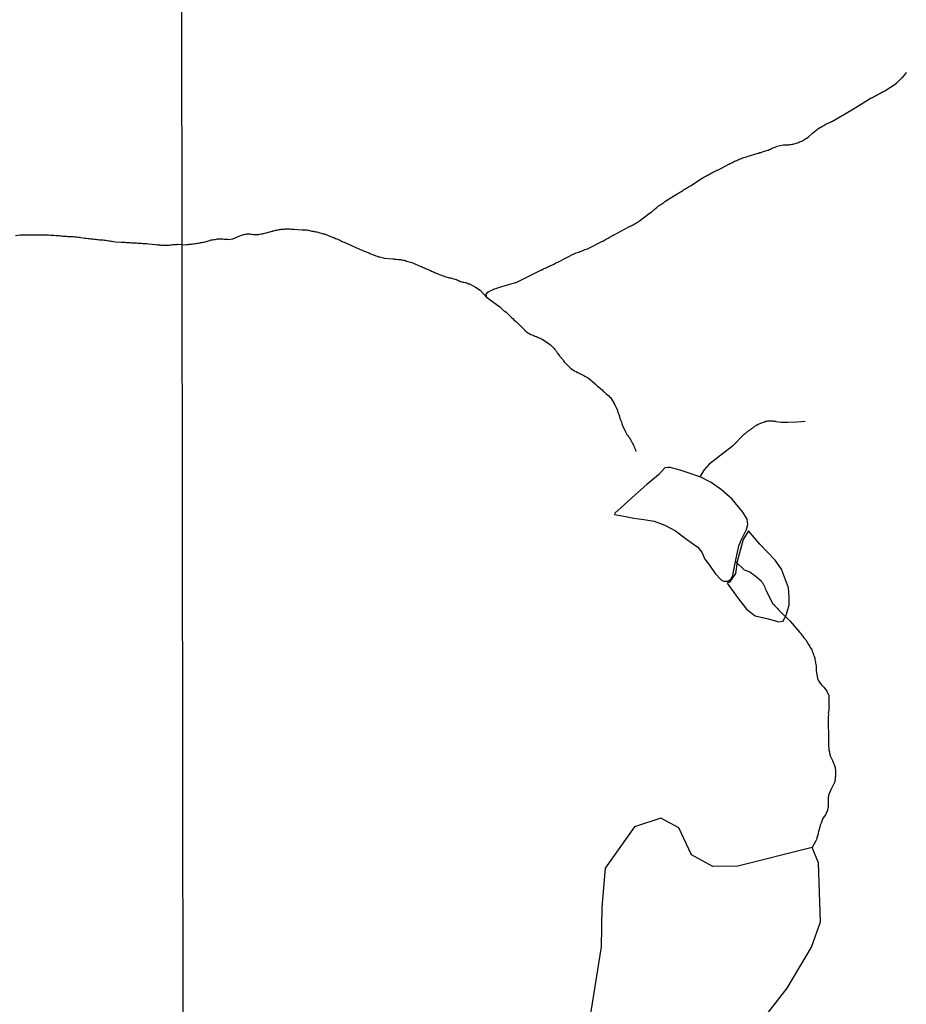
# Model space of a CAD drawing. Units: millimetres. Extents: x 185541 to 187954, y 1665972 to 1668746.
# Drawn here: x 186464 to 186697, y 1667208 to 1667468 of the extents above; entities that cross this region are included whole.
import ezdxf

# ---------------------------------------------------------------- set-up
doc = ezdxf.new("R2010")
doc.units = ezdxf.units.MM
for name, color, linetype in [('V-BANHADO', 3, 'Continuous'), ('V-LAGOA', 150, 'Continuous'), ('V-TALVEGUE', 7, 'Continuous'), ('V-VALETA', 6, 'Continuous'), ('X-LIMITE_1000', 7, 'Continuous')]:
    doc.layers.add(name, color=color, linetype=linetype)

msp = doc.modelspace()

# ---------------------------------------------------------------- linework, layer by layer
at = {"layer": 'V-BANHADO'}
msp.add_lwpolyline([(186650.21, 1667319.52), (186652.98, 1667315.75), (186655.37, 1667312.71), (186657.59, 1667310.96), (186661.09, 1667310.14), (186663.85, 1667309.31), (186664.96, 1667309.49), (186665.88, 1667311.33), (186666.62, 1667313.82), (186666.62, 1667315.84), (186666.43, 1667318.33), (186664.59, 1667323.2), (186662.93, 1667325.6), (186658.88, 1667329.83), (186655.84, 1667333.33), (186654.46, 1667331.08), (186652.89, 1667325.28), (186652.43, 1667322.06), (186650.86, 1667319.76)], close=True, dxfattribs=at)
msp.add_lwpolyline([(186648.83, 1667190.56), (186666.05, 1667212.78), (186672.46, 1667223.58), (186674.85, 1667230.26), (186674.3, 1667245.8), (186672.65, 1667249.83), (186653.06, 1667244.89), (186646.47, 1667244.8), (186640.8, 1667247.91), (186637.5, 1667255.04), (186632.74, 1667257.6), (186625.79, 1667255.31), (186618.1, 1667244.34), (186617.18, 1667234.1), (186617, 1667223.67), (186613.34, 1667200.53)], dxfattribs=at)
at = {"layer": 'V-LAGOA'}
msp.add_lwpolyline([(186642.54, 1667347.76), (186640.45, 1667348.43), (186637.83, 1667349.34), (186635.21, 1667350.06), (186634.57, 1667350.05), (186633.78, 1667349.91), (186632.1, 1667348.12), (186629.08, 1667345.53), (186626.06, 1667342.9), (186623.07, 1667340.2), (186620.65, 1667338), (186620.58, 1667337.67), (186622.98, 1667337.23), (186625.6, 1667336.67), (186628.29, 1667336.34), (186631.01, 1667335.91), (186633.8, 1667334.84), (186636.59, 1667333.29), (186639.51, 1667331.14), (186642.48, 1667328.99), (186643.54, 1667327.69), (186644.37, 1667325.87), (186645.54, 1667324.29), (186647.08, 1667322.07), (186648.65, 1667320.44), (186649.25, 1667320.06), (186650.42, 1667320.04), (186651.25, 1667320.61), (186651.71, 1667321.68), (186652.47, 1667325.22), (186653.3, 1667329.35), (186654.04, 1667331.02), (186655.3, 1667333.71), (186655.71, 1667334.99), (186655.48, 1667336.37), (186654.38, 1667338.3), (186651.55, 1667341.65), (186648.76, 1667344.12), (186646.02, 1667346.11), (186643.28, 1667347.5)], close=True, dxfattribs=at)
at = {"layer": 'V-TALVEGUE'}
for points in [[(186669.35, 1667435.88), (186669.65, 1667435.99), (186669.91, 1667436.12), (186670.18, 1667436.26), (186670.46, 1667436.41), (186670.71, 1667436.58), (186670.93, 1667436.71), (186671.14, 1667436.86), (186671.37, 1667437.01), (186671.61, 1667437.16), (186671.63, 1667437.16), (186672.7, 1667438.24), (186674.47, 1667439.57), (186674.67, 1667439.61), (186674.78, 1667439.67), (186674.84, 1667439.73), (186674.92, 1667439.77), (186674.99, 1667439.82), (186675.05, 1667439.86), (186675.12, 1667439.9), (186675.4, 1667440.07), (186675.69, 1667440.24), (186675.99, 1667440.41), (186676.27, 1667440.56), (186676.59, 1667440.71), (186676.89, 1667440.82), (186677.2, 1667440.99), (186677.48, 1667441.09), (186677.75, 1667441.26), (186678.01, 1667441.39), (186681.2, 1667443.18), (186683.97, 1667444.87), (186688.23, 1667447.48), (186688.31, 1667447.45), (186688.38, 1667447.5), (186688.48, 1667447.56), (186688.59, 1667447.63), (186688.86, 1667447.77), (186689.18, 1667447.97), (186689.48, 1667448.16), (186689.8, 1667448.33), (186690.12, 1667448.48), (186690.46, 1667448.63), (186690.76, 1667448.82), (186691.06, 1667448.99), (186691.35, 1667449.16), (186691.61, 1667449.29), (186691.84, 1667449.39), (186694.76, 1667451.3), (186694.76, 1667451.33), (186694.86, 1667451.43), (186694.93, 1667451.48), (186694.99, 1667451.54), (186695.05, 1667451.6), (186695.39, 1667451.9), (186695.61, 1667452.08), (186695.86, 1667452.33), (186696.12, 1667452.59), (186696.39, 1667452.84), (186696.63, 1667453.07), (186696.82, 1667453.33), (186696.93, 1667453.46), (186696.97, 1667453.5), (186697.23, 1667453.86), (186697.37, 1667453.97), (186697.5, 1667454.16)], [(186633.29, 1667419.78), (186633.57, 1667419.95), (186633.84, 1667420.14), (186634.1, 1667420.31), (186636.76, 1667422.05), (186636.86, 1667422.01), (186636.97, 1667422.07), (186637.03, 1667422.12), (186637.1, 1667422.16), (186637.4, 1667422.35), (186637.7, 1667422.54), (186637.95, 1667422.71), (186638.16, 1667422.84), (186638.46, 1667423.03), (186638.76, 1667423.22), (186639.01, 1667423.39), (186639.27, 1667423.52), (186639.52, 1667423.71), (186639.82, 1667423.86), (186640.08, 1667424.03), (186640.38, 1667424.22), (186640.78, 1667424.44), (186643.46, 1667426.27), (186643.52, 1667426.24), (186643.61, 1667426.29), (186643.67, 1667426.33), (186643.72, 1667426.35), (186643.82, 1667426.41), (186644.05, 1667426.56), (186644.29, 1667426.71), (186644.59, 1667426.9), (186644.84, 1667427.01), (186645.12, 1667427.16), (186645.4, 1667427.31), (186645.74, 1667427.45), (186646.06, 1667427.63), (186646.38, 1667427.8), (186646.67, 1667427.99), (186646.93, 1667428.12), (186647.27, 1667428.29), (186647.55, 1667428.43), (186647.87, 1667428.54), (186647.93, 1667428.57), (186650.69, 1667430.02), (186650.78, 1667429.99), (186650.82, 1667430.07), (186650.95, 1667430.07), (186650.97, 1667430.14), (186651.01, 1667430.16), (186651.31, 1667430.29), (186651.63, 1667430.46), (186651.93, 1667430.63), (186652.21, 1667430.78), (186652.5, 1667430.92), (186652.8, 1667431.03), (186653.1, 1667431.18), (186653.4, 1667431.31), (186653.72, 1667431.43), (186654.04, 1667431.56), (186654.38, 1667431.69), (186654.67, 1667431.8), (186655.01, 1667431.9), (186655.31, 1667431.99), (186655.5, 1667432.03), (186658.41, 1667432.93), (186658.55, 1667432.94), (186658.55, 1667432.99), (186658.65, 1667433.03), (186658.76, 1667433.03), (186658.88, 1667433.07), (186659.1, 1667433.14), (186659.4, 1667433.22), (186659.72, 1667433.35), (186660.04, 1667433.45), (186660.38, 1667433.56), (186660.67, 1667433.65), (186661.01, 1667433.73), (186661.31, 1667433.86), (186661.63, 1667433.99), (186661.95, 1667434.14), (186662.29, 1667434.29), (186662.59, 1667434.39), (186662.91, 1667434.54), (186663.23, 1667434.69), (186663.42, 1667434.78), (186665.04, 1667435.08), (186665.35, 1667435.11), (186665.65, 1667435.11), (186665.91, 1667435.16), (186666.21, 1667435.16), (186666.46, 1667435.16), (186666.76, 1667435.2), (186667.06, 1667435.24), (186667.35, 1667435.28), (186667.65, 1667435.33), (186667.91, 1667435.37), (186668.21, 1667435.45), (186668.46, 1667435.56), (186668.76, 1667435.65), (186669.06, 1667435.75), (186669.35, 1667435.88)], [(186586.84, 1667394.88), (186586.72, 1667395.71), (186587.22, 1667396.37), (186587.29, 1667396.4), (186587.61, 1667396.56), (186587.99, 1667396.75), (186588.34, 1667396.86), (186588.65, 1667397.03), (186588.93, 1667397.14), (186589.31, 1667397.27), (186589.65, 1667397.39), (186590.04, 1667397.52), (186590.38, 1667397.63), (186590.76, 1667397.73), (186591.1, 1667397.86), (186591.42, 1667397.93), (186594.76, 1667398.88), (186597.25, 1667400.11), (186601.32, 1667402.13), (186601.35, 1667402.14), (186601.42, 1667402.18), (186601.46, 1667402.2), (186601.55, 1667402.24), (186601.65, 1667402.29), (186601.95, 1667402.48), (186602.23, 1667402.58), (186602.5, 1667402.71), (186602.76, 1667402.86), (186603.02, 1667402.97), (186603.36, 1667403.14), (186603.63, 1667403.27), (186603.91, 1667403.39), (186604.21, 1667403.52), (186604.5, 1667403.65), (186604.8, 1667403.82), (186605.06, 1667403.97), (186605.36, 1667404.12), (186605.65, 1667404.22), (186605.8, 1667404.29), (186609.78, 1667406.35), (186609.89, 1667406.35), (186609.91, 1667406.42), (186610.12, 1667406.48), (186610.46, 1667406.63), (186610.76, 1667406.73), (186611.1, 1667406.84), (186611.44, 1667406.97), (186611.74, 1667407.09), (186612.04, 1667407.2), (186612.38, 1667407.35), (186612.72, 1667407.48), (186613.06, 1667407.61), (186613.38, 1667407.67), (186617.36, 1667409.73), (186617.52, 1667409.74), (186617.56, 1667409.76), (186617.65, 1667409.82), (186617.91, 1667409.97), (186618.16, 1667410.12), (186618.42, 1667410.31), (186618.67, 1667410.43), (186618.89, 1667410.54), (186619.12, 1667410.67), (186619.4, 1667410.82), (186619.63, 1667410.97), (186619.87, 1667411.09), (186620.12, 1667411.24), (186620.38, 1667411.35), (186620.44, 1667411.38), (186624.36, 1667413.48), (186624.39, 1667413.5), (186624.59, 1667413.61), (186624.67, 1667413.65), (186624.93, 1667413.8), (186625.19, 1667413.9), (186625.44, 1667414.05), (186625.7, 1667414.2), (186625.95, 1667414.35), (186626.16, 1667414.5), (186626.42, 1667414.63), (186626.67, 1667414.77), (186626.89, 1667414.9), (186627.14, 1667415.05), (186627.35, 1667415.22), (186627.46, 1667415.31), (186630.01, 1667417.3), (186630.12, 1667417.27), (186630.16, 1667417.31), (186630.29, 1667417.39), (186630.38, 1667417.48), (186630.65, 1667417.71), (186630.93, 1667417.95), (186631.18, 1667418.2), (186631.44, 1667418.39), (186631.67, 1667418.58), (186631.91, 1667418.78), (186632.18, 1667419.01), (186632.46, 1667419.2), (186632.73, 1667419.39), (186633.01, 1667419.59), (186633.29, 1667419.78)], [(186468.26, 1667411.3), (186467.92, 1667411.3), (186467.58, 1667411.3), (186467.28, 1667411.3), (186466.94, 1667411.3), (186466.6, 1667411.3), (186466.26, 1667411.3), (186465.96, 1667411.28), (186465.62, 1667411.3), (186465.32, 1667411.28), (186464.98, 1667411.28), (186464.64, 1667411.28), (186464.3, 1667411.28), (186464, 1667411.26), (186463.89, 1667411.26), (186462.59, 1667411.13)], [(186506.54, 1667408.72), (186505.46, 1667408.8), (186505.27, 1667408.8), (186505.11, 1667408.76), (186504.77, 1667408.76), (186504.43, 1667408.74), (186504.09, 1667408.72), (186503.74, 1667408.68), (186503.4, 1667408.63), (186503.06, 1667408.61), (186502.72, 1667408.59), (186502.38, 1667408.57), (186502.04, 1667408.55), (186501.7, 1667408.54), (186501.4, 1667408.56), (186501.06, 1667408.58), (186500.72, 1667408.62), (186500.38, 1667408.64), (186500.08, 1667408.67), (186499.74, 1667408.71), (186499.63, 1667408.73), (186497.7, 1667408.92), (186497.23, 1667408.99), (186496.89, 1667409.01), (186496.55, 1667409.03), (186496.2, 1667409.05), (186495.86, 1667409.09), (186495.52, 1667409.11), (186495.18, 1667409.14), (186494.84, 1667409.14), (186494.5, 1667409.16), (186494.16, 1667409.18), (186493.82, 1667409.18), (186493.52, 1667409.2), (186493.18, 1667409.22), (186492.84, 1667409.26), (186492.5, 1667409.26), (186492.2, 1667409.28), (186491.86, 1667409.3), (186491.56, 1667409.34), (186491.22, 1667409.34), (186490.88, 1667409.38), (186490.6, 1667409.36), (186489.01, 1667409.49), (186488.49, 1667409.55), (186488.15, 1667409.59), (186487.81, 1667409.64), (186487.47, 1667409.7), (186487.13, 1667409.76), (186486.79, 1667409.81), (186486.45, 1667409.85), (186486.11, 1667409.89), (186485.77, 1667409.94), (186485.43, 1667409.98), (186485.09, 1667410), (186484.75, 1667410.02), (186484.4, 1667410.08), (186484.06, 1667410.11), (186483.72, 1667410.15), (186483.38, 1667410.17), (186483.04, 1667410.23), (186482.7, 1667410.23), (186482.36, 1667410.27), (186482.02, 1667410.31), (186481.78, 1667410.29), (186481.21, 1667410.39), (186480.87, 1667410.42), (186480.36, 1667410.52), (186479.85, 1667410.61), (186479.51, 1667410.65), (186479.17, 1667410.71), (186478.82, 1667410.73), (186478.48, 1667410.78), (186478.14, 1667410.8), (186477.8, 1667410.82), (186477.46, 1667410.86), (186477.12, 1667410.86), (186476.78, 1667410.86), (186476.44, 1667410.9), (186476.1, 1667410.92), (186475.8, 1667410.95), (186475.46, 1667410.97), (186475.16, 1667410.99), (186474.82, 1667411.03), (186474.48, 1667411.08), (186474.14, 1667411.12), (186473.84, 1667411.12), (186473.5, 1667411.16), (186473.22, 1667411.14), (186472.77, 1667411.18), (186471.84, 1667411.24), (186471.33, 1667411.28), (186470.99, 1667411.28), (186470.65, 1667411.3), (186470.31, 1667411.3), (186469.96, 1667411.3), (186469.62, 1667411.3), (186469.28, 1667411.3), (186468.94, 1667411.28), (186468.6, 1667411.3), (186468.26, 1667411.3)], [(186506.54, 1667408.72), (186507.8, 1667408.8), (186508.12, 1667408.83), (186508.42, 1667408.89), (186508.72, 1667408.96), (186509.02, 1667408.96), (186509.36, 1667409.02), (186509.66, 1667409.04), (186510, 1667409.13), (186510.29, 1667409.13), (186510.59, 1667409.17), (186510.89, 1667409.21), (186511.19, 1667409.28), (186511.49, 1667409.34), (186511.78, 1667409.38), (186512.08, 1667409.45), (186512.27, 1667409.49), (186513.82, 1667409.89), (186514.21, 1667410.03), (186514.55, 1667410.07), (186514.89, 1667410.16), (186515.23, 1667410.2), (186515.57, 1667410.24), (186515.91, 1667410.29), (186516.25, 1667410.31), (186516.59, 1667410.33), (186516.93, 1667410.33), (186517.27, 1667410.29), (186517.61, 1667410.27), (186517.95, 1667410.24), (186518.29, 1667410.24), (186518.63, 1667410.24), (186518.97, 1667410.2), (186519.32, 1667410.22), (186519.7, 1667410.29), (186519.93, 1667410.33), (186522.2, 1667411.26), (186522.55, 1667411.39), (186522.85, 1667411.48), (186523.14, 1667411.52), (186523.44, 1667411.59), (186523.74, 1667411.61), (186524.08, 1667411.63), (186524.38, 1667411.61), (186524.68, 1667411.56), (186524.97, 1667411.54), (186525.27, 1667411.48), (186525.57, 1667411.47), (186525.87, 1667411.45), (186526.17, 1667411.45), (186526.46, 1667411.47), (186526.76, 1667411.51), (186527.06, 1667411.55), (186527.4, 1667411.62), (186527.7, 1667411.68), (186528.02, 1667411.75), (186530.36, 1667412.34), (186530.42, 1667412.43), (186530.68, 1667412.47), (186530.97, 1667412.55), (186531.23, 1667412.59), (186531.53, 1667412.66), (186531.78, 1667412.7), (186532.08, 1667412.76), (186532.38, 1667412.81), (186532.68, 1667412.85), (186532.97, 1667412.89), (186533.23, 1667412.91), (186533.53, 1667412.91), (186533.78, 1667412.93), (186534.08, 1667412.96), (186534.38, 1667412.96), (186534.68, 1667412.93), (186534.97, 1667412.93), (186535.27, 1667412.91), (186535.53, 1667412.91), (186535.83, 1667412.91), (186536.02, 1667412.9), (186538.18, 1667412.74), (186538.51, 1667412.75), (186538.8, 1667412.73), (186539.06, 1667412.73), (186539.36, 1667412.69), (186539.66, 1667412.65), (186539.91, 1667412.58), (186540.17, 1667412.52), (186540.46, 1667412.43), (186540.72, 1667412.39), (186541.02, 1667412.35), (186541.27, 1667412.31), (186541.53, 1667412.26), (186541.83, 1667412.2), (186542.08, 1667412.14), (186542.38, 1667412.05), (186542.63, 1667411.99), (186542.89, 1667411.9), (186543.19, 1667411.84), (186543.44, 1667411.78), (186543.74, 1667411.69), (186544, 1667411.63), (186544.27, 1667411.57)], [(186544.27, 1667411.57), (186546.36, 1667410.68), (186546.42, 1667410.69), (186546.53, 1667410.65), (186546.72, 1667410.58), (186547.02, 1667410.46), (186547.36, 1667410.33), (186547.66, 1667410.18), (186548, 1667410.03), (186548.29, 1667409.88), (186548.59, 1667409.73), (186548.93, 1667409.56), (186549.23, 1667409.44), (186553.14, 1667407.7), (186553.53, 1667407.56), (186553.87, 1667407.39), (186554.21, 1667407.22), (186554.55, 1667407.09), (186554.89, 1667406.97), (186555.23, 1667406.84), (186555.57, 1667406.69), (186555.91, 1667406.54), (186556.25, 1667406.39), (186556.59, 1667406.26), (186556.93, 1667406.14), (186557.27, 1667405.99), (186557.61, 1667405.86), (186557.95, 1667405.73), (186558.29, 1667405.63), (186558.61, 1667405.55), (186559.89, 1667405.21), (186562.09, 1667405.09), (186562.31, 1667405.05), (186562.46, 1667405.01), (186562.8, 1667404.99), (186563.1, 1667404.94), (186563.44, 1667404.9), (186563.74, 1667404.9), (186564.08, 1667404.88), (186564.42, 1667404.82), (186564.76, 1667404.75), (186565.1, 1667404.67), (186565.44, 1667404.6), (186565.74, 1667404.48), (186566.08, 1667404.37), (186566.42, 1667404.26), (186566.76, 1667404.16), (186567.08, 1667404.1), (186569.51, 1667403.06), (186569.65, 1667403.01), (186569.82, 1667402.92), (186570.08, 1667402.8), (186570.38, 1667402.67), (186570.63, 1667402.58), (186570.89, 1667402.46), (186571.19, 1667402.33), (186571.44, 1667402.22), (186571.74, 1667402.07), (186571.99, 1667401.95), (186572.25, 1667401.82), (186572.55, 1667401.69), (186572.8, 1667401.61), (186573.1, 1667401.48), (186573.36, 1667401.37), (186573.65, 1667401.24), (186573.95, 1667401.12), (186574.21, 1667401.03), (186574.44, 1667400.93), (186576.05, 1667400.29), (186576.38, 1667400.22), (186576.68, 1667400.16), (186576.97, 1667400.09), (186577.27, 1667400.01), (186577.57, 1667399.92), (186577.87, 1667399.84), (186578.17, 1667399.75), (186578.46, 1667399.67), (186578.76, 1667399.59), (186579.06, 1667399.48), (186579.36, 1667399.35), (186579.65, 1667399.22), (186579.95, 1667399.12), (186580.25, 1667399.01), (186580.55, 1667398.94), (186580.85, 1667398.88), (186581.14, 1667398.8), (186581.44, 1667398.69), (186581.74, 1667398.63), (186582.04, 1667398.5), (186582.27, 1667398.44), (186583.91, 1667397.58), (186585.09, 1667396.81), (186586.78, 1667394.92), (186590.31, 1667392.38), (186590.99, 1667391.74), (186591.31, 1667391.46), (186591.63, 1667391.25), (186591.95, 1667390.97), (186592.25, 1667390.73), (186592.5, 1667390.5), (186592.8, 1667390.2)], [(186592.8, 1667390.2), (186593.16, 1667389.84), (186593.4, 1667389.61), (186593.8, 1667389.25), (186594.03, 1667389.01), (186594.42, 1667388.65), (186594.67, 1667388.41), (186594.99, 1667388.14), (186595.29, 1667387.82), (186596.77, 1667386.3), (186596.85, 1667386.29), (186597.06, 1667386.07), (186597.38, 1667385.8), (186597.61, 1667385.63), (186597.89, 1667385.44), (186598.18, 1667385.24), (186598.51, 1667385.1), (186598.76, 1667385.01), (186599.06, 1667384.9), (186599.31, 1667384.8), (186599.57, 1667384.71), (186599.87, 1667384.54), (186600.12, 1667384.46), (186600.42, 1667384.33), (186600.68, 1667384.24), (186600.97, 1667384.12), (186601.27, 1667383.95), (186601.53, 1667383.8), (186601.63, 1667383.76), (186603.41, 1667382.54), (186603.46, 1667382.48), (186603.57, 1667382.41), (186603.63, 1667382.35), (186603.91, 1667382.12), (186604.12, 1667381.95), (186604.24, 1667381.8), (186604.48, 1667381.55), (186604.61, 1667381.39), (186604.82, 1667381.12), (186604.95, 1667380.99), (186605.1, 1667380.78), (186605.25, 1667380.58), (186605.44, 1667380.31), (186605.52, 1667380.18), (186605.69, 1667379.93), (186605.84, 1667379.75), (186606.01, 1667379.5), (186606.12, 1667379.39), (186606.14, 1667379.35), (186606.22, 1667379.23), (186606.31, 1667379.23), (186606.33, 1667379.12), (186606.39, 1667379.06), (186606.41, 1667379.01), (186606.48, 1667378.95), (186606.67, 1667378.75), (186606.89, 1667378.5), (186607.1, 1667378.2), (186607.29, 1667377.93), (186607.46, 1667377.76), (186608.82, 1667376.35), (186608.95, 1667376.25), (186608.95, 1667376.18), (186609.16, 1667376.07), (186609.57, 1667375.8), (186609.97, 1667375.52), (186610.42, 1667375.31), (186610.76, 1667375.12), (186611.1, 1667374.97), (186611.44, 1667374.8), (186611.78, 1667374.61), (186612.12, 1667374.46), (186612.42, 1667374.31), (186612.76, 1667374.14), (186613.1, 1667373.95), (186613.44, 1667373.73), (186613.72, 1667373.59), (186615.31, 1667372.15), (186615.33, 1667372.16), (186615.38, 1667372.12), (186615.44, 1667372.05), (186615.5, 1667372.01), (186615.63, 1667371.9), (186615.99, 1667371.61), (186616.29, 1667371.33), (186616.63, 1667371.05), (186616.95, 1667370.78), (186617.27, 1667370.5), (186617.57, 1667370.2), (186617.84, 1667369.95), (186618.16, 1667369.63), (186618.37, 1667369.44), (186618.69, 1667369.2), (186619.01, 1667368.93), (186619.33, 1667368.61), (186619.55, 1667368.37), (186620.53, 1667366.7), (186620.57, 1667366.59), (186620.65, 1667366.55), (186620.73, 1667366.35), (186620.86, 1667366.06)], [(186620.86, 1667366.06), (186620.99, 1667365.76), (186621.16, 1667365.46), (186621.29, 1667365.12), (186621.37, 1667364.82), (186621.5, 1667364.48), (186621.63, 1667364.18), (186621.76, 1667363.84), (186621.82, 1667363.55), (186621.88, 1667363.25), (186622.01, 1667362.91), (186622.14, 1667362.61), (186622.27, 1667362.27), (186622.39, 1667361.97), (186622.5, 1667361.63), (186622.58, 1667361.33), (186622.59, 1667361.23), (186623.45, 1667359.5), (186623.46, 1667359.42), (186623.48, 1667359.4), (186623.54, 1667359.29), (186623.56, 1667359.23), (186623.63, 1667359.12), (186623.82, 1667358.78), (186624.05, 1667358.44), (186624.31, 1667358.1), (186624.5, 1667357.76), (186624.73, 1667357.42), (186624.91, 1667357.08), (186625.12, 1667356.74), (186625.31, 1667356.4), (186625.46, 1667356.06), (186625.61, 1667355.72), (186625.73, 1667355.38), (186625.88, 1667355.04), (186626.03, 1667354.7), (186626.16, 1667354.36), (186626.18, 1667354.25)], [(186652.47, 1667325.22), (186654.69, 1667323.09), (186656.19, 1667322.5), (186657.88, 1667321.32), (186659.2, 1667320.16), (186659.2, 1667320.1), (186659.23, 1667320.06), (186659.29, 1667319.99), (186659.33, 1667319.93), (186659.37, 1667319.84), (186659.42, 1667319.8), (186659.48, 1667319.69), (186659.52, 1667319.65), (186659.54, 1667319.59), (186659.61, 1667319.52), (186659.74, 1667319.29), (186659.82, 1667319.16), (186659.97, 1667318.82), (186660.14, 1667318.48), (186660.27, 1667318.14), (186660.46, 1667317.8), (186660.56, 1667317.46), (186660.59, 1667317.4), (186661.41, 1667315.76), (186662.31, 1667314.07), (186662.44, 1667314.08), (186662.52, 1667313.95), (186662.54, 1667313.86), (186662.61, 1667313.82), (186662.63, 1667313.78), (186662.69, 1667313.7), (186662.76, 1667313.61), (186662.82, 1667313.52), (186662.86, 1667313.48), (186663.25, 1667313.08), (186663.48, 1667312.84), (186663.78, 1667312.53), (186666.81, 1667309.52), (186669.44, 1667306.56), (186669.46, 1667306.48), (186669.69, 1667306.23), (186669.95, 1667305.85), (186670.16, 1667305.55), (186670.46, 1667305.16), (186670.71, 1667304.86), (186670.95, 1667304.63), (186671.69, 1667303.37), (186672.01, 1667302.87), (186672.14, 1667302.57), (186672.35, 1667302.23), (186672.52, 1667301.93), (186672.65, 1667301.59), (186672.78, 1667301.29), (186672.92, 1667300.95), (186673.03, 1667300.65), (186673.16, 1667300.31), (186673.26, 1667300.02), (186673.31, 1667299.72), (186673.39, 1667299.38), (186673.43, 1667299.08), (186673.52, 1667298.74), (186673.56, 1667298.4), (186673.65, 1667298.06), (186673.67, 1667297.76), (186673.69, 1667297.42), (186673.69, 1667297.08), (186673.69, 1667296.74), (186673.69, 1667296.42), (186674.07, 1667294.44), (186674.16, 1667294.23), (186674.18, 1667294.16), (186674.25, 1667294.08), (186674.35, 1667293.8), (186674.56, 1667293.46), (186674.78, 1667293.14), (186675.14, 1667292.7), (186675.35, 1667292.46), (186675.75, 1667292.08), (186676.03, 1667291.74), (186676.33, 1667291.34), (186676.52, 1667291.04), (186677.05, 1667289.87), (186677.05, 1667287.24), (186677.09, 1667286.91), (186677.09, 1667286.82), (186677.07, 1667286.76), (186677.05, 1667286.61), (186677.03, 1667286.36), (186677.01, 1667286.1), (186676.97, 1667285.8), (186676.92, 1667285.55), (186676.9, 1667285.25), (186676.92, 1667284.99), (186676.92, 1667284.7), (186676.9, 1667284.4), (186676.9, 1667284.14), (186676.88, 1667283.85), (186676.88, 1667283.59), (186676.86, 1667283.29), (186676.84, 1667283.04), (186676.84, 1667282.78)], [(186676.84, 1667282.78), (186676.84, 1667282.48), (186676.86, 1667282.19), (186676.86, 1667281.89), (186676.84, 1667281.87), (186676.95, 1667279.97), (186676.95, 1667279.55), (186676.95, 1667279.25), (186676.95, 1667279), (186676.95, 1667278.74), (186676.95, 1667278.44), (186676.95, 1667278.14), (186676.95, 1667277.85), (186676.95, 1667277.59), (186676.97, 1667277.29), (186676.97, 1667277.04), (186676.99, 1667276.74), (186676.99, 1667276.44), (186677.03, 1667276.14), (186677.05, 1667275.85), (186677.07, 1667275.59), (186677.12, 1667275.29), (186677.18, 1667275.04), (186677.22, 1667274.74), (186677.31, 1667274.44), (186677.35, 1667274.14), (186677.37, 1667274.04), (186677.97, 1667272.76), (186678.18, 1667272.36), (186678.31, 1667272.06), (186678.44, 1667271.76), (186678.52, 1667271.46), (186678.63, 1667271.17), (186678.71, 1667270.91), (186678.73, 1667270.61), (186678.8, 1667270.36), (186678.84, 1667270.06), (186678.84, 1667269.76), (186678.84, 1667269.46), (186678.84, 1667269.17), (186678.84, 1667268.91), (186678.78, 1667268.61), (186678.73, 1667268.36), (186678.71, 1667268.1), (186678.67, 1667267.8), (186678.65, 1667267.55), (186678.58, 1667267.25), (186678.5, 1667266.97), (186677.8, 1667265.59), (186677.63, 1667265.17), (186677.5, 1667264.91), (186677.37, 1667264.61), (186677.24, 1667264.36), (186677.14, 1667264.1), (186677.14, 1667264.08), (186677.12, 1667263.97), (186677.07, 1667263.89), (186677.07, 1667263.8), (186676.99, 1667263.55), (186676.92, 1667263.25), (186676.88, 1667263), (186676.88, 1667262.74), (186676.88, 1667262.44), (186676.88, 1667262.14), (186676.88, 1667261.85), (186676.88, 1667261.59), (186676.88, 1667261.29), (186676.88, 1667261.04), (186676.86, 1667260.74), (186676.84, 1667260.44), (186676.75, 1667260.19), (186676.69, 1667259.89), (186676.65, 1667259.63), (186676.54, 1667259.34), (186676.44, 1667259.08), (186676.33, 1667258.83), (186676.23, 1667258.59), (186675.5, 1667257.44), (186675.29, 1667257.04), (186675.2, 1667256.78), (186675.09, 1667256.48), (186674.99, 1667256.23), (186674.86, 1667255.93), (186674.78, 1667255.68), (186674.73, 1667255.42), (186674.61, 1667255.12), (186674.56, 1667254.87), (186674.48, 1667254.57), (186674.41, 1667254.31), (186674.35, 1667254.02), (186674.27, 1667253.72), (186674.22, 1667253.46), (186674.1, 1667253.17), (186674.03, 1667252.91), (186673.97, 1667252.61), (186673.88, 1667252.36), (186673.84, 1667252.1), (186673.71, 1667251.8), (186673.63, 1667251.55), (186672.65, 1667249.83)]]:
    msp.add_lwpolyline(points, dxfattribs=at)
at = {"layer": 'V-VALETA'}
msp.add_lwpolyline([(186670.82, 1667362.16), (186668.57, 1667361.95), (186666.17, 1667361.91), (186664.44, 1667361.88), (186663.15, 1667362.11), (186663.01, 1667362.16), (186662.89, 1667362.16), (186662.67, 1667362.2), (186662.46, 1667362.22), (186662.21, 1667362.24), (186661.99, 1667362.26), (186661.78, 1667362.29), (186661.52, 1667362.29), (186661.31, 1667362.29), (186661.1, 1667362.29), (186660.84, 1667362.24), (186660.63, 1667362.2), (186660.42, 1667362.14), (186660.16, 1667362.03), (186659.95, 1667361.97), (186659.74, 1667361.9), (186659.48, 1667361.8), (186659.27, 1667361.71), (186659.06, 1667361.61), (186658.8, 1667361.52), (186658.59, 1667361.44), (186658.38, 1667361.37), (186658.14, 1667361.24), (186657.95, 1667361.16), (186657.76, 1667361.03), (186657.52, 1667360.9), (186657.33, 1667360.78), (186657.16, 1667360.65), (186656.99, 1667360.5), (186656.8, 1667360.35), (186656.59, 1667360.2), (186656.44, 1667360.07), (186656.25, 1667359.95), (186656.1, 1667359.82), (186655.95, 1667359.73), (186655.76, 1667359.58), (186655.58, 1667359.44), (186655.44, 1667359.35), (186655.29, 1667359.22), (186655.14, 1667359.08), (186655.03, 1667358.97), (186654.99, 1667358.95), (186654.84, 1667358.84), (186654.76, 1667358.8), (186654.73, 1667358.8), (186651.68, 1667355.68), (186648.53, 1667353.25), (186645.4, 1667350.8), (186644.18, 1667349.41), (186643.12, 1667347.73)], dxfattribs=at)
at = {"layer": 'X-LIMITE_1000'}
msp.add_line((186508.3, 1665972.98), (186504.9, 1668744.4), dxfattribs=at)

doc.saveas('drawing.dxf')
